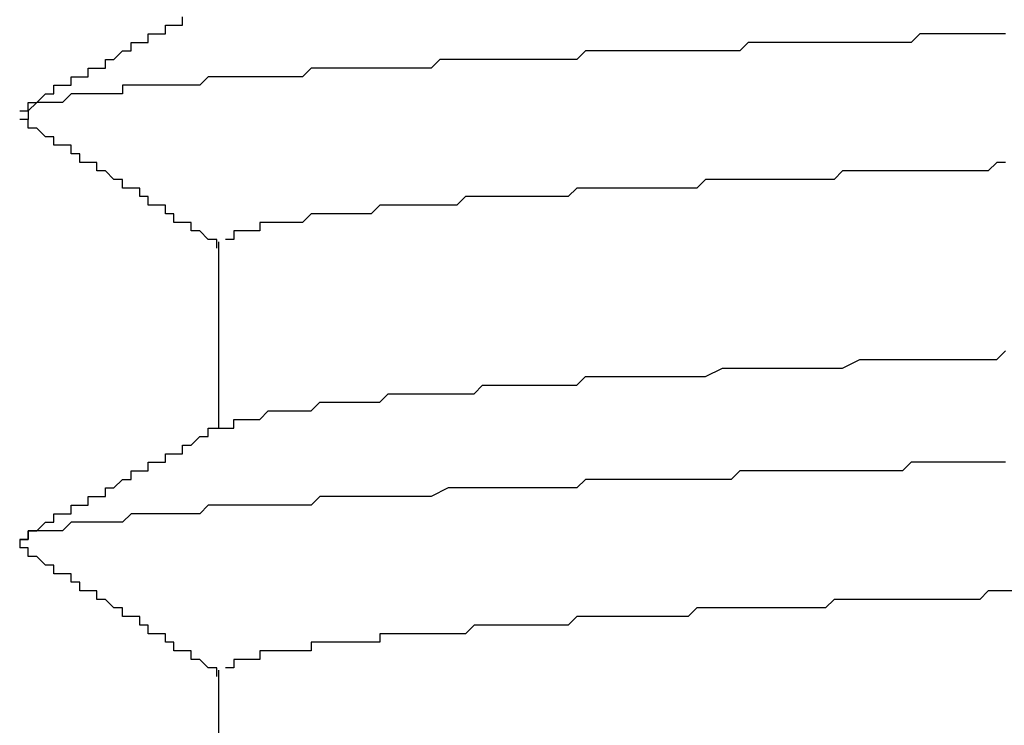
# Model space of a CAD drawing. Extents: x 0 to 2100, y 0 to 1485.
# Drawn here: x 1358 to 1360, y 1244 to 1244 of the extents above; entities that cross this region are included whole.
import ezdxf

# ---------------------------------------------------------------- set-up
doc = ezdxf.new("R2010")
doc.units = 0
doc.header["$LTSCALE"] = 5
doc.layers.add('VISIBLE__ISO_', color=7, linetype='CONTINUOUS')

msp = doc.modelspace()

# ---------------------------------------------------------------- linework, layer by layer
at = {"layer": 'VISIBLE__ISO_'}
for p, q in [((1358.6321, 1244.1573), (1358.6321, 1243.9398)), ((1358.6321, 1243.6573), (1358.6321, 1243.4398))]:
    msp.add_line(p, q, dxfattribs=at)
for points in [[(1358.4, 1244.31, 0), (1358.4, 1244.31, 0), (1358.41, 1244.31, 0), (1358.41, 1244.32, 0), (1358.41, 1244.32, 0), (1358.41, 1244.32, 0), (1358.41, 1244.32, 0), (1358.42, 1244.32, 0), (1358.42, 1244.32, 0), (1358.42, 1244.32, 0), (1358.42, 1244.32, 0), (1358.42, 1244.32, 0), (1358.42, 1244.32, 0), (1358.43, 1244.33, 0), (1358.43, 1244.33, 0), (1358.43, 1244.33, 0), (1358.43, 1244.33, 0), (1358.43, 1244.33, 0), (1358.44, 1244.33, 0), (1358.44, 1244.33, 0), (1358.44, 1244.33, 0), (1358.44, 1244.33, 0), (1358.44, 1244.33, 0), (1358.44, 1244.34, 0), (1358.45, 1244.34, 0), (1358.45, 1244.34, 0), (1358.45, 1244.34, 0), (1358.45, 1244.34, 0), (1358.45, 1244.34, 0), (1358.46, 1244.34, 0), (1358.46, 1244.34, 0), (1358.46, 1244.34, 0), (1358.46, 1244.35, 0), (1358.46, 1244.35, 0), (1358.47, 1244.35, 0), (1358.47, 1244.35, 0), (1358.47, 1244.35, 0), (1358.47, 1244.35, 0), (1358.47, 1244.35, 0), (1358.47, 1244.35, 0), (1358.48, 1244.35, 0), (1358.48, 1244.35, 0), (1358.48, 1244.36, 0), (1358.48, 1244.36, 0), (1358.48, 1244.36, 0), (1358.49, 1244.36, 0), (1358.49, 1244.36, 0), (1358.49, 1244.36, 0), (1358.49, 1244.36, 0), (1358.49, 1244.36, 0), (1358.5, 1244.36, 0), (1358.5, 1244.36, 0), (1358.5, 1244.37, 0), (1358.5, 1244.37, 0), (1358.5, 1244.37, 0), (1358.5, 1244.37, 0), (1358.51, 1244.37, 0), (1358.51, 1244.37, 0), (1358.51, 1244.37, 0), (1358.51, 1244.37, 0), (1358.51, 1244.37, 0), (1358.52, 1244.38, 0), (1358.52, 1244.38, 0), (1358.52, 1244.38, 0), (1358.52, 1244.38, 0), (1358.52, 1244.38, 0), (1358.52, 1244.38, 0), (1358.53, 1244.38, 0), (1358.53, 1244.38, 0), (1358.53, 1244.38, 0), (1358.53, 1244.38, 0), (1358.53, 1244.39, 0), (1358.54, 1244.39, 0), (1358.54, 1244.39, 0), (1358.54, 1244.39, 0), (1358.54, 1244.39, 0), (1358.54, 1244.39, 0), (1358.55, 1244.39, 0), (1358.55, 1244.39, 0), (1358.55, 1244.39, 0), (1358.55, 1244.39, 0), (1358.55, 1244.4, 0), (1358.55, 1244.4, 0), (1358.56, 1244.4, 0), (1358.56, 1244.4, 0), (1358.56, 1244.4, 0), (1358.56, 1244.4, 0), (1358.56, 1244.4, 0), (1358.57, 1244.4, 0), (1358.57, 1244.4, 0), (1358.57, 1244.41, 0), (1358.57, 1244.41, 0), (1358.57, 1244.41, 0), (1358.58, 1244.41, 0), (1358.58, 1244.41, 0), (1358.58, 1244.41, 0), (1358.58, 1244.41, 0), (1358.58, 1244.41, 0), (1358.58, 1244.41, 0), (1358.59, 1244.41, 0), (1358.59, 1244.42, 0)], [(1359.55, 1244.4, 0), (1359.53, 1244.4, 0), (1359.52, 1244.4, 0), (1359.51, 1244.4, 0), (1359.49, 1244.4, 0), (1359.48, 1244.4, 0), (1359.47, 1244.4, 0), (1359.45, 1244.4, 0), (1359.44, 1244.39, 0), (1359.43, 1244.39, 0), (1359.41, 1244.39, 0), (1359.4, 1244.39, 0), (1359.39, 1244.39, 0), (1359.37, 1244.39, 0), (1359.36, 1244.39, 0), (1359.35, 1244.39, 0), (1359.34, 1244.39, 0), (1359.32, 1244.39, 0), (1359.31, 1244.39, 0), (1359.3, 1244.39, 0), (1359.29, 1244.39, 0), (1359.27, 1244.39, 0), (1359.26, 1244.39, 0), (1359.25, 1244.39, 0), (1359.24, 1244.38, 0), (1359.22, 1244.38, 0), (1359.21, 1244.38, 0), (1359.2, 1244.38, 0), (1359.19, 1244.38, 0), (1359.17, 1244.38, 0), (1359.16, 1244.38, 0), (1359.15, 1244.38, 0), (1359.14, 1244.38, 0), (1359.13, 1244.38, 0), (1359.11, 1244.38, 0), (1359.1, 1244.38, 0), (1359.09, 1244.38, 0), (1359.08, 1244.38, 0), (1359.07, 1244.38, 0), (1359.06, 1244.38, 0), (1359.05, 1244.37, 0), (1359.03, 1244.37, 0), (1359.02, 1244.37, 0), (1359.01, 1244.37, 0), (1359, 1244.37, 0), (1358.99, 1244.37, 0), (1358.98, 1244.37, 0), (1358.97, 1244.37, 0), (1358.96, 1244.37, 0), (1358.95, 1244.37, 0), (1358.94, 1244.37, 0), (1358.93, 1244.37, 0), (1358.92, 1244.37, 0), (1358.91, 1244.37, 0), (1358.9, 1244.37, 0), (1358.89, 1244.37, 0), (1358.88, 1244.36, 0), (1358.87, 1244.36, 0), (1358.86, 1244.36, 0), (1358.85, 1244.36, 0), (1358.84, 1244.36, 0), (1358.83, 1244.36, 0), (1358.82, 1244.36, 0), (1358.81, 1244.36, 0), (1358.8, 1244.36, 0), (1358.79, 1244.36, 0), (1358.78, 1244.36, 0), (1358.77, 1244.36, 0), (1358.76, 1244.36, 0), (1358.75, 1244.36, 0), (1358.75, 1244.36, 0), (1358.74, 1244.36, 0), (1358.73, 1244.35, 0), (1358.72, 1244.35, 0), (1358.71, 1244.35, 0), (1358.7, 1244.35, 0), (1358.7, 1244.35, 0), (1358.69, 1244.35, 0), (1358.68, 1244.35, 0), (1358.67, 1244.35, 0), (1358.66, 1244.35, 0), (1358.66, 1244.35, 0), (1358.65, 1244.35, 0), (1358.64, 1244.35, 0), (1358.63, 1244.35, 0), (1358.63, 1244.35, 0), (1358.62, 1244.35, 0), (1358.61, 1244.34, 0), (1358.61, 1244.34, 0), (1358.6, 1244.34, 0), (1358.59, 1244.34, 0), (1358.59, 1244.34, 0), (1358.58, 1244.34, 0), (1358.57, 1244.34, 0), (1358.57, 1244.34, 0), (1358.56, 1244.34, 0), (1358.56, 1244.34, 0), (1358.55, 1244.34, 0), (1358.55, 1244.34, 0), (1358.54, 1244.34, 0), (1358.53, 1244.34, 0), (1358.53, 1244.34, 0), (1358.52, 1244.34, 0), (1358.52, 1244.33, 0), (1358.51, 1244.33, 0), (1358.51, 1244.33, 0), (1358.5, 1244.33, 0), (1358.5, 1244.33, 0), (1358.49, 1244.33, 0), (1358.49, 1244.33, 0), (1358.49, 1244.33, 0), (1358.48, 1244.33, 0), (1358.48, 1244.33, 0), (1358.47, 1244.33, 0), (1358.47, 1244.33, 0), (1358.47, 1244.33, 0), (1358.46, 1244.33, 0), (1358.46, 1244.33, 0), (1358.46, 1244.33, 0), (1358.45, 1244.32, 0), (1358.45, 1244.32, 0), (1358.45, 1244.32, 0), (1358.44, 1244.32, 0), (1358.44, 1244.32, 0), (1358.44, 1244.32, 0), (1358.43, 1244.32, 0), (1358.43, 1244.32, 0), (1358.43, 1244.32, 0), (1358.43, 1244.32, 0), (1358.43, 1244.32, 0), (1358.42, 1244.32, 0), (1358.42, 1244.32, 0), (1358.42, 1244.32, 0), (1358.42, 1244.32, 0), (1358.42, 1244.32, 0), (1358.41, 1244.31, 0), (1358.41, 1244.31, 0), (1358.41, 1244.31, 0), (1358.41, 1244.31, 0), (1358.41, 1244.31, 0), (1358.41, 1244.31, 0), (1358.41, 1244.31, 0), (1358.41, 1244.31, 0), (1358.41, 1244.31, 0), (1358.41, 1244.31, 0), (1358.41, 1244.31, 0), (1358.41, 1244.31, 0), (1358.41, 1244.31, 0), (1358.41, 1244.31, 0), (1358.41, 1244.31, 0), (1358.41, 1244.31, 0), (1358.41, 1244.3, 0), (1358.41, 1244.3, 0), (1358.41, 1244.3, 0), (1358.41, 1244.3, 0), (1358.41, 1244.3, 0), (1358.41, 1244.3, 0), (1358.41, 1244.3, 0)], [(1358.63, 1244.15, 0), (1358.63, 1244.16, 0), (1358.63, 1244.16, 0), (1358.63, 1244.16, 0), (1358.62, 1244.16, 0), (1358.62, 1244.16, 0), (1358.62, 1244.16, 0), (1358.62, 1244.16, 0), (1358.62, 1244.16, 0), (1358.62, 1244.16, 0), (1358.61, 1244.17, 0), (1358.61, 1244.17, 0), (1358.61, 1244.17, 0), (1358.61, 1244.17, 0), (1358.61, 1244.17, 0), (1358.6, 1244.17, 0), (1358.6, 1244.17, 0), (1358.6, 1244.17, 0), (1358.6, 1244.18, 0), (1358.6, 1244.18, 0), (1358.6, 1244.18, 0), (1358.59, 1244.18, 0), (1358.59, 1244.18, 0), (1358.59, 1244.18, 0), (1358.59, 1244.18, 0), (1358.59, 1244.18, 0), (1358.58, 1244.18, 0), (1358.58, 1244.19, 0), (1358.58, 1244.19, 0), (1358.58, 1244.19, 0), (1358.58, 1244.19, 0), (1358.58, 1244.19, 0), (1358.57, 1244.19, 0), (1358.57, 1244.19, 0), (1358.57, 1244.19, 0), (1358.57, 1244.19, 0), (1358.57, 1244.2, 0), (1358.56, 1244.2, 0), (1358.56, 1244.2, 0), (1358.56, 1244.2, 0), (1358.56, 1244.2, 0), (1358.56, 1244.2, 0), (1358.56, 1244.2, 0), (1358.55, 1244.2, 0), (1358.55, 1244.21, 0), (1358.55, 1244.21, 0), (1358.55, 1244.21, 0), (1358.55, 1244.21, 0), (1358.54, 1244.21, 0), (1358.54, 1244.21, 0), (1358.54, 1244.21, 0), (1358.54, 1244.21, 0), (1358.54, 1244.21, 0), (1358.54, 1244.22, 0), (1358.53, 1244.22, 0), (1358.53, 1244.22, 0), (1358.53, 1244.22, 0), (1358.53, 1244.22, 0), (1358.53, 1244.22, 0), (1358.52, 1244.22, 0), (1358.52, 1244.22, 0), (1358.52, 1244.22, 0), (1358.52, 1244.23, 0), (1358.52, 1244.23, 0), (1358.52, 1244.23, 0), (1358.51, 1244.23, 0), (1358.51, 1244.23, 0), (1358.51, 1244.23, 0), (1358.51, 1244.23, 0), (1358.51, 1244.23, 0), (1358.5, 1244.24, 0), (1358.5, 1244.24, 0), (1358.5, 1244.24, 0), (1358.5, 1244.24, 0), (1358.5, 1244.24, 0), (1358.5, 1244.24, 0), (1358.49, 1244.24, 0), (1358.49, 1244.24, 0), (1358.49, 1244.24, 0), (1358.49, 1244.25, 0), (1358.49, 1244.25, 0), (1358.48, 1244.25, 0), (1358.48, 1244.25, 0), (1358.48, 1244.25, 0), (1358.48, 1244.25, 0), (1358.48, 1244.25, 0), (1358.48, 1244.25, 0), (1358.47, 1244.25, 0), (1358.47, 1244.26, 0), (1358.47, 1244.26, 0), (1358.47, 1244.26, 0), (1358.47, 1244.26, 0), (1358.46, 1244.26, 0), (1358.46, 1244.26, 0), (1358.46, 1244.26, 0), (1358.46, 1244.26, 0), (1358.46, 1244.27, 0), (1358.46, 1244.27, 0), (1358.45, 1244.27, 0), (1358.45, 1244.27, 0), (1358.45, 1244.27, 0), (1358.45, 1244.27, 0), (1358.45, 1244.27, 0), (1358.44, 1244.27, 0), (1358.44, 1244.27, 0), (1358.44, 1244.28, 0), (1358.44, 1244.28, 0), (1358.44, 1244.28, 0), (1358.44, 1244.28, 0), (1358.43, 1244.28, 0), (1358.43, 1244.28, 0), (1358.43, 1244.28, 0), (1358.43, 1244.28, 0), (1358.43, 1244.28, 0), (1358.42, 1244.29, 0), (1358.42, 1244.29, 0), (1358.42, 1244.29, 0), (1358.42, 1244.29, 0), (1358.42, 1244.29, 0), (1358.42, 1244.29, 0), (1358.41, 1244.29, 0), (1358.41, 1244.29, 0), (1358.41, 1244.3, 0), (1358.41, 1244.3, 0), (1358.41, 1244.3, 0), (1358.4, 1244.3, 0), (1358.4, 1244.3, 0), (1358.4, 1244.3, 0)], [(1359.55, 1244.25, 0), (1359.54, 1244.25, 0), (1359.53, 1244.24, 0), (1359.51, 1244.24, 0), (1359.5, 1244.24, 0), (1359.49, 1244.24, 0), (1359.48, 1244.24, 0), (1359.47, 1244.24, 0), (1359.46, 1244.24, 0), (1359.45, 1244.24, 0), (1359.44, 1244.24, 0), (1359.43, 1244.24, 0), (1359.42, 1244.24, 0), (1359.41, 1244.24, 0), (1359.4, 1244.24, 0), (1359.39, 1244.24, 0), (1359.38, 1244.24, 0), (1359.37, 1244.24, 0), (1359.36, 1244.24, 0), (1359.35, 1244.23, 0), (1359.34, 1244.23, 0), (1359.33, 1244.23, 0), (1359.32, 1244.23, 0), (1359.31, 1244.23, 0), (1359.3, 1244.23, 0), (1359.29, 1244.23, 0), (1359.28, 1244.23, 0), (1359.27, 1244.23, 0), (1359.26, 1244.23, 0), (1359.25, 1244.23, 0), (1359.24, 1244.23, 0), (1359.23, 1244.23, 0), (1359.22, 1244.23, 0), (1359.21, 1244.23, 0), (1359.2, 1244.23, 0), (1359.2, 1244.23, 0), (1359.19, 1244.22, 0), (1359.18, 1244.22, 0), (1359.17, 1244.22, 0), (1359.16, 1244.22, 0), (1359.15, 1244.22, 0), (1359.14, 1244.22, 0), (1359.13, 1244.22, 0), (1359.12, 1244.22, 0), (1359.12, 1244.22, 0), (1359.11, 1244.22, 0), (1359.1, 1244.22, 0), (1359.09, 1244.22, 0), (1359.08, 1244.22, 0), (1359.07, 1244.22, 0), (1359.07, 1244.22, 0), (1359.06, 1244.22, 0), (1359.05, 1244.22, 0), (1359.04, 1244.21, 0), (1359.03, 1244.21, 0), (1359.02, 1244.21, 0), (1359.02, 1244.21, 0), (1359.01, 1244.21, 0), (1359, 1244.21, 0), (1358.99, 1244.21, 0), (1358.99, 1244.21, 0), (1358.98, 1244.21, 0), (1358.97, 1244.21, 0), (1358.96, 1244.21, 0), (1358.96, 1244.21, 0), (1358.95, 1244.21, 0), (1358.94, 1244.21, 0), (1358.94, 1244.21, 0), (1358.93, 1244.21, 0), (1358.92, 1244.21, 0), (1358.91, 1244.2, 0), (1358.91, 1244.2, 0), (1358.9, 1244.2, 0), (1358.9, 1244.2, 0), (1358.89, 1244.2, 0), (1358.88, 1244.2, 0), (1358.88, 1244.2, 0), (1358.87, 1244.2, 0), (1358.86, 1244.2, 0), (1358.86, 1244.2, 0), (1358.85, 1244.2, 0), (1358.85, 1244.2, 0), (1358.84, 1244.2, 0), (1358.83, 1244.2, 0), (1358.83, 1244.2, 0), (1358.82, 1244.2, 0), (1358.82, 1244.2, 0), (1358.81, 1244.19, 0), (1358.81, 1244.19, 0), (1358.8, 1244.19, 0), (1358.8, 1244.19, 0), (1358.79, 1244.19, 0), (1358.79, 1244.19, 0), (1358.78, 1244.19, 0), (1358.78, 1244.19, 0), (1358.77, 1244.19, 0), (1358.77, 1244.19, 0), (1358.76, 1244.19, 0), (1358.76, 1244.19, 0), (1358.75, 1244.19, 0), (1358.75, 1244.19, 0), (1358.75, 1244.19, 0), (1358.74, 1244.19, 0), (1358.74, 1244.19, 0), (1358.73, 1244.18, 0), (1358.73, 1244.18, 0), (1358.73, 1244.18, 0), (1358.72, 1244.18, 0), (1358.72, 1244.18, 0), (1358.71, 1244.18, 0), (1358.71, 1244.18, 0), (1358.71, 1244.18, 0), (1358.7, 1244.18, 0), (1358.7, 1244.18, 0), (1358.7, 1244.18, 0), (1358.7, 1244.18, 0), (1358.69, 1244.18, 0), (1358.69, 1244.18, 0), (1358.69, 1244.18, 0), (1358.68, 1244.18, 0), (1358.68, 1244.18, 0), (1358.68, 1244.17, 0), (1358.68, 1244.17, 0), (1358.67, 1244.17, 0), (1358.67, 1244.17, 0), (1358.67, 1244.17, 0), (1358.67, 1244.17, 0), (1358.66, 1244.17, 0), (1358.66, 1244.17, 0), (1358.66, 1244.17, 0), (1358.66, 1244.17, 0), (1358.66, 1244.17, 0), (1358.66, 1244.17, 0), (1358.65, 1244.17, 0), (1358.65, 1244.17, 0), (1358.65, 1244.17, 0), (1358.65, 1244.17, 0), (1358.65, 1244.17, 0), (1358.65, 1244.16, 0), (1358.65, 1244.16, 0), (1358.65, 1244.16, 0), (1358.64, 1244.16, 0), (1358.64, 1244.16, 0), (1358.64, 1244.16, 0), (1358.64, 1244.16, 0), (1358.64, 1244.16, 0), (1358.64, 1244.16, 0), (1358.64, 1244.16, 0), (1358.64, 1244.16, 0), (1358.64, 1244.16, 0), (1358.64, 1244.16, 0), (1358.64, 1244.16, 0)], [(1358.64, 1243.94, 0), (1358.65, 1243.94, 0), (1358.65, 1243.94, 0), (1358.65, 1243.95, 0), (1358.65, 1243.95, 0), (1358.65, 1243.95, 0), (1358.66, 1243.95, 0), (1358.66, 1243.95, 0), (1358.66, 1243.95, 0), (1358.66, 1243.95, 0), (1358.67, 1243.95, 0), (1358.67, 1243.95, 0), (1358.67, 1243.95, 0), (1358.68, 1243.95, 0), (1358.68, 1243.95, 0), (1358.68, 1243.95, 0), (1358.69, 1243.96, 0), (1358.69, 1243.96, 0), (1358.69, 1243.96, 0), (1358.7, 1243.96, 0), (1358.7, 1243.96, 0), (1358.71, 1243.96, 0), (1358.71, 1243.96, 0), (1358.72, 1243.96, 0), (1358.72, 1243.96, 0), (1358.73, 1243.96, 0), (1358.73, 1243.96, 0), (1358.74, 1243.96, 0), (1358.74, 1243.96, 0), (1358.75, 1243.97, 0), (1358.75, 1243.97, 0), (1358.76, 1243.97, 0), (1358.77, 1243.97, 0), (1358.77, 1243.97, 0), (1358.78, 1243.97, 0), (1358.78, 1243.97, 0), (1358.79, 1243.97, 0), (1358.8, 1243.97, 0), (1358.8, 1243.97, 0), (1358.81, 1243.97, 0), (1358.82, 1243.97, 0), (1358.82, 1243.97, 0), (1358.83, 1243.98, 0), (1358.84, 1243.98, 0), (1358.85, 1243.98, 0), (1358.85, 1243.98, 0), (1358.86, 1243.98, 0), (1358.87, 1243.98, 0), (1358.88, 1243.98, 0), (1358.89, 1243.98, 0), (1358.89, 1243.98, 0), (1358.9, 1243.98, 0), (1358.91, 1243.98, 0), (1358.92, 1243.98, 0), (1358.93, 1243.98, 0), (1358.94, 1243.99, 0), (1358.94, 1243.99, 0), (1358.95, 1243.99, 0), (1358.96, 1243.99, 0), (1358.97, 1243.99, 0), (1358.98, 1243.99, 0), (1358.99, 1243.99, 0), (1359, 1243.99, 0), (1359.01, 1243.99, 0), (1359.02, 1243.99, 0), (1359.03, 1243.99, 0), (1359.04, 1243.99, 0), (1359.05, 1243.99, 0), (1359.06, 1244, 0), (1359.07, 1244, 0), (1359.08, 1244, 0), (1359.09, 1244, 0), (1359.1, 1244, 0), (1359.11, 1244, 0), (1359.12, 1244, 0), (1359.14, 1244, 0), (1359.15, 1244, 0), (1359.16, 1244, 0), (1359.17, 1244, 0), (1359.18, 1244, 0), (1359.19, 1244, 0), (1359.2, 1244, 0), (1359.22, 1244.01, 0), (1359.23, 1244.01, 0), (1359.24, 1244.01, 0), (1359.25, 1244.01, 0), (1359.26, 1244.01, 0), (1359.28, 1244.01, 0), (1359.29, 1244.01, 0), (1359.3, 1244.01, 0), (1359.31, 1244.01, 0), (1359.33, 1244.01, 0), (1359.34, 1244.01, 0), (1359.35, 1244.01, 0), (1359.36, 1244.01, 0), (1359.38, 1244.02, 0), (1359.39, 1244.02, 0), (1359.4, 1244.02, 0), (1359.42, 1244.02, 0), (1359.43, 1244.02, 0), (1359.44, 1244.02, 0), (1359.46, 1244.02, 0), (1359.47, 1244.02, 0), (1359.49, 1244.02, 0), (1359.5, 1244.02, 0), (1359.51, 1244.02, 0), (1359.53, 1244.02, 0), (1359.54, 1244.02, 0), (1359.55, 1244.03, 0)], [(1358.4, 1243.81, 0), (1358.4, 1243.81, 0), (1358.41, 1243.81, 0), (1358.41, 1243.82, 0), (1358.41, 1243.82, 0), (1358.41, 1243.82, 0), (1358.41, 1243.82, 0), (1358.42, 1243.82, 0), (1358.42, 1243.82, 0), (1358.42, 1243.82, 0), (1358.42, 1243.82, 0), (1358.42, 1243.82, 0), (1358.42, 1243.82, 0), (1358.43, 1243.83, 0), (1358.43, 1243.83, 0), (1358.43, 1243.83, 0), (1358.43, 1243.83, 0), (1358.43, 1243.83, 0), (1358.44, 1243.83, 0), (1358.44, 1243.83, 0), (1358.44, 1243.83, 0), (1358.44, 1243.83, 0), (1358.44, 1243.83, 0), (1358.44, 1243.84, 0), (1358.45, 1243.84, 0), (1358.45, 1243.84, 0), (1358.45, 1243.84, 0), (1358.45, 1243.84, 0), (1358.45, 1243.84, 0), (1358.46, 1243.84, 0), (1358.46, 1243.84, 0), (1358.46, 1243.84, 0), (1358.46, 1243.85, 0), (1358.46, 1243.85, 0), (1358.47, 1243.85, 0), (1358.47, 1243.85, 0), (1358.47, 1243.85, 0), (1358.47, 1243.85, 0), (1358.47, 1243.85, 0), (1358.47, 1243.85, 0), (1358.48, 1243.85, 0), (1358.48, 1243.85, 0), (1358.48, 1243.86, 0), (1358.48, 1243.86, 0), (1358.48, 1243.86, 0), (1358.49, 1243.86, 0), (1358.49, 1243.86, 0), (1358.49, 1243.86, 0), (1358.49, 1243.86, 0), (1358.49, 1243.86, 0), (1358.5, 1243.86, 0), (1358.5, 1243.86, 0), (1358.5, 1243.87, 0), (1358.5, 1243.87, 0), (1358.5, 1243.87, 0), (1358.5, 1243.87, 0), (1358.51, 1243.87, 0), (1358.51, 1243.87, 0), (1358.51, 1243.87, 0), (1358.51, 1243.87, 0), (1358.51, 1243.87, 0), (1358.52, 1243.88, 0), (1358.52, 1243.88, 0), (1358.52, 1243.88, 0), (1358.52, 1243.88, 0), (1358.52, 1243.88, 0), (1358.52, 1243.88, 0), (1358.53, 1243.88, 0), (1358.53, 1243.88, 0), (1358.53, 1243.88, 0), (1358.53, 1243.88, 0), (1358.53, 1243.89, 0), (1358.54, 1243.89, 0), (1358.54, 1243.89, 0), (1358.54, 1243.89, 0), (1358.54, 1243.89, 0), (1358.54, 1243.89, 0), (1358.55, 1243.89, 0), (1358.55, 1243.89, 0), (1358.55, 1243.89, 0), (1358.55, 1243.89, 0), (1358.55, 1243.9, 0), (1358.55, 1243.9, 0), (1358.56, 1243.9, 0), (1358.56, 1243.9, 0), (1358.56, 1243.9, 0), (1358.56, 1243.9, 0), (1358.56, 1243.9, 0), (1358.57, 1243.9, 0), (1358.57, 1243.9, 0), (1358.57, 1243.91, 0), (1358.57, 1243.91, 0), (1358.57, 1243.91, 0), (1358.58, 1243.91, 0), (1358.58, 1243.91, 0), (1358.58, 1243.91, 0), (1358.58, 1243.91, 0), (1358.58, 1243.91, 0), (1358.58, 1243.91, 0), (1358.59, 1243.91, 0), (1358.59, 1243.92, 0), (1358.59, 1243.92, 0), (1358.59, 1243.92, 0), (1358.59, 1243.92, 0), (1358.6, 1243.92, 0), (1358.6, 1243.92, 0), (1358.6, 1243.92, 0), (1358.6, 1243.92, 0), (1358.6, 1243.92, 0), (1358.6, 1243.92, 0), (1358.61, 1243.93, 0), (1358.61, 1243.93, 0), (1358.61, 1243.93, 0), (1358.61, 1243.93, 0), (1358.61, 1243.93, 0), (1358.62, 1243.93, 0), (1358.62, 1243.93, 0), (1358.62, 1243.93, 0), (1358.62, 1243.93, 0), (1358.62, 1243.94, 0), (1358.63, 1243.94, 0), (1358.63, 1243.94, 0), (1358.63, 1243.94, 0), (1358.63, 1243.94, 0), (1358.63, 1243.94, 0), (1358.63, 1243.94, 0), (1358.64, 1243.94, 0), (1358.64, 1243.94, 0)], [(1359.55, 1243.9, 0), (1359.53, 1243.9, 0), (1359.51, 1243.9, 0), (1359.5, 1243.9, 0), (1359.48, 1243.9, 0), (1359.46, 1243.9, 0), (1359.44, 1243.9, 0), (1359.43, 1243.89, 0), (1359.41, 1243.89, 0), (1359.39, 1243.89, 0), (1359.38, 1243.89, 0), (1359.36, 1243.89, 0), (1359.34, 1243.89, 0), (1359.33, 1243.89, 0), (1359.31, 1243.89, 0), (1359.29, 1243.89, 0), (1359.28, 1243.89, 0), (1359.26, 1243.89, 0), (1359.24, 1243.89, 0), (1359.23, 1243.88, 0), (1359.21, 1243.88, 0), (1359.2, 1243.88, 0), (1359.18, 1243.88, 0), (1359.17, 1243.88, 0), (1359.15, 1243.88, 0), (1359.13, 1243.88, 0), (1359.12, 1243.88, 0), (1359.1, 1243.88, 0), (1359.09, 1243.88, 0), (1359.08, 1243.88, 0), (1359.06, 1243.88, 0), (1359.05, 1243.87, 0), (1359.03, 1243.87, 0), (1359.02, 1243.87, 0), (1359, 1243.87, 0), (1358.99, 1243.87, 0), (1358.98, 1243.87, 0), (1358.96, 1243.87, 0), (1358.95, 1243.87, 0), (1358.94, 1243.87, 0), (1358.92, 1243.87, 0), (1358.91, 1243.87, 0), (1358.9, 1243.87, 0), (1358.88, 1243.86, 0), (1358.87, 1243.86, 0), (1358.86, 1243.86, 0), (1358.85, 1243.86, 0), (1358.83, 1243.86, 0), (1358.82, 1243.86, 0), (1358.81, 1243.86, 0), (1358.8, 1243.86, 0), (1358.79, 1243.86, 0), (1358.78, 1243.86, 0), (1358.76, 1243.86, 0), (1358.75, 1243.86, 0), (1358.74, 1243.85, 0), (1358.73, 1243.85, 0), (1358.72, 1243.85, 0), (1358.71, 1243.85, 0), (1358.7, 1243.85, 0), (1358.69, 1243.85, 0), (1358.68, 1243.85, 0), (1358.67, 1243.85, 0), (1358.66, 1243.85, 0), (1358.65, 1243.85, 0), (1358.64, 1243.85, 0), (1358.63, 1243.85, 0), (1358.62, 1243.85, 0), (1358.61, 1243.84, 0), (1358.6, 1243.84, 0), (1358.6, 1243.84, 0), (1358.59, 1243.84, 0), (1358.58, 1243.84, 0), (1358.57, 1243.84, 0), (1358.56, 1243.84, 0), (1358.56, 1243.84, 0), (1358.55, 1243.84, 0), (1358.54, 1243.84, 0), (1358.53, 1243.84, 0), (1358.53, 1243.84, 0), (1358.52, 1243.83, 0), (1358.51, 1243.83, 0), (1358.51, 1243.83, 0), (1358.5, 1243.83, 0), (1358.49, 1243.83, 0), (1358.49, 1243.83, 0), (1358.48, 1243.83, 0), (1358.48, 1243.83, 0), (1358.47, 1243.83, 0), (1358.47, 1243.83, 0), (1358.46, 1243.83, 0), (1358.46, 1243.83, 0), (1358.45, 1243.82, 0), (1358.45, 1243.82, 0), (1358.44, 1243.82, 0), (1358.44, 1243.82, 0), (1358.43, 1243.82, 0), (1358.43, 1243.82, 0), (1358.43, 1243.82, 0), (1358.42, 1243.82, 0), (1358.42, 1243.82, 0), (1358.42, 1243.82, 0), (1358.42, 1243.82, 0), (1358.41, 1243.82, 0), (1358.41, 1243.81, 0), (1358.41, 1243.81, 0), (1358.41, 1243.81, 0), (1358.4, 1243.81, 0), (1358.4, 1243.81, 0), (1358.4, 1243.81, 0), (1358.4, 1243.81, 0), (1358.4, 1243.81, 0), (1358.4, 1243.81, 0), (1358.4, 1243.81, 0), (1358.4, 1243.81, 0), (1358.4, 1243.81, 0), (1358.4, 1243.8, 0), (1358.4, 1243.8, 0), (1358.4, 1243.8, 0), (1358.4, 1243.8, 0), (1358.4, 1243.8, 0), (1358.4, 1243.8, 0)], [(1358.63, 1243.65, 0), (1358.63, 1243.66, 0), (1358.63, 1243.66, 0), (1358.63, 1243.66, 0), (1358.62, 1243.66, 0), (1358.62, 1243.66, 0), (1358.62, 1243.66, 0), (1358.62, 1243.66, 0), (1358.62, 1243.66, 0), (1358.62, 1243.66, 0), (1358.61, 1243.67, 0), (1358.61, 1243.67, 0), (1358.61, 1243.67, 0), (1358.61, 1243.67, 0), (1358.61, 1243.67, 0), (1358.6, 1243.67, 0), (1358.6, 1243.67, 0), (1358.6, 1243.67, 0), (1358.6, 1243.68, 0), (1358.6, 1243.68, 0), (1358.6, 1243.68, 0), (1358.59, 1243.68, 0), (1358.59, 1243.68, 0), (1358.59, 1243.68, 0), (1358.59, 1243.68, 0), (1358.59, 1243.68, 0), (1358.58, 1243.68, 0), (1358.58, 1243.69, 0), (1358.58, 1243.69, 0), (1358.58, 1243.69, 0), (1358.58, 1243.69, 0), (1358.58, 1243.69, 0), (1358.57, 1243.69, 0), (1358.57, 1243.69, 0), (1358.57, 1243.69, 0), (1358.57, 1243.69, 0), (1358.57, 1243.7, 0), (1358.56, 1243.7, 0), (1358.56, 1243.7, 0), (1358.56, 1243.7, 0), (1358.56, 1243.7, 0), (1358.56, 1243.7, 0), (1358.56, 1243.7, 0), (1358.55, 1243.7, 0), (1358.55, 1243.71, 0), (1358.55, 1243.71, 0), (1358.55, 1243.71, 0), (1358.55, 1243.71, 0), (1358.54, 1243.71, 0), (1358.54, 1243.71, 0), (1358.54, 1243.71, 0), (1358.54, 1243.71, 0), (1358.54, 1243.71, 0), (1358.54, 1243.72, 0), (1358.53, 1243.72, 0), (1358.53, 1243.72, 0), (1358.53, 1243.72, 0), (1358.53, 1243.72, 0), (1358.53, 1243.72, 0), (1358.52, 1243.72, 0), (1358.52, 1243.72, 0), (1358.52, 1243.72, 0), (1358.52, 1243.73, 0), (1358.52, 1243.73, 0), (1358.52, 1243.73, 0), (1358.51, 1243.73, 0), (1358.51, 1243.73, 0), (1358.51, 1243.73, 0), (1358.51, 1243.73, 0), (1358.51, 1243.73, 0), (1358.5, 1243.74, 0), (1358.5, 1243.74, 0), (1358.5, 1243.74, 0), (1358.5, 1243.74, 0), (1358.5, 1243.74, 0), (1358.5, 1243.74, 0), (1358.49, 1243.74, 0), (1358.49, 1243.74, 0), (1358.49, 1243.74, 0), (1358.49, 1243.75, 0), (1358.49, 1243.75, 0), (1358.48, 1243.75, 0), (1358.48, 1243.75, 0), (1358.48, 1243.75, 0), (1358.48, 1243.75, 0), (1358.48, 1243.75, 0), (1358.48, 1243.75, 0), (1358.47, 1243.75, 0), (1358.47, 1243.76, 0), (1358.47, 1243.76, 0), (1358.47, 1243.76, 0), (1358.47, 1243.76, 0), (1358.46, 1243.76, 0), (1358.46, 1243.76, 0), (1358.46, 1243.76, 0), (1358.46, 1243.76, 0), (1358.46, 1243.77, 0), (1358.46, 1243.77, 0), (1358.45, 1243.77, 0), (1358.45, 1243.77, 0), (1358.45, 1243.77, 0), (1358.45, 1243.77, 0), (1358.45, 1243.77, 0), (1358.44, 1243.77, 0), (1358.44, 1243.77, 0), (1358.44, 1243.78, 0), (1358.44, 1243.78, 0), (1358.44, 1243.78, 0), (1358.44, 1243.78, 0), (1358.43, 1243.78, 0), (1358.43, 1243.78, 0), (1358.43, 1243.78, 0), (1358.43, 1243.78, 0), (1358.43, 1243.78, 0), (1358.42, 1243.79, 0), (1358.42, 1243.79, 0), (1358.42, 1243.79, 0), (1358.42, 1243.79, 0), (1358.42, 1243.79, 0), (1358.42, 1243.79, 0), (1358.41, 1243.79, 0), (1358.41, 1243.79, 0), (1358.41, 1243.8, 0), (1358.41, 1243.8, 0), (1358.41, 1243.8, 0), (1358.4, 1243.8, 0), (1358.4, 1243.8, 0), (1358.4, 1243.8, 0)], [(1359.56, 1243.75, 0), (1359.54, 1243.75, 0), (1359.53, 1243.75, 0), (1359.52, 1243.74, 0), (1359.5, 1243.74, 0), (1359.49, 1243.74, 0), (1359.47, 1243.74, 0), (1359.46, 1243.74, 0), (1359.45, 1243.74, 0), (1359.43, 1243.74, 0), (1359.42, 1243.74, 0), (1359.41, 1243.74, 0), (1359.39, 1243.74, 0), (1359.38, 1243.74, 0), (1359.37, 1243.74, 0), (1359.35, 1243.74, 0), (1359.34, 1243.73, 0), (1359.33, 1243.73, 0), (1359.32, 1243.73, 0), (1359.3, 1243.73, 0), (1359.29, 1243.73, 0), (1359.28, 1243.73, 0), (1359.26, 1243.73, 0), (1359.25, 1243.73, 0), (1359.24, 1243.73, 0), (1359.23, 1243.73, 0), (1359.22, 1243.73, 0), (1359.2, 1243.73, 0), (1359.19, 1243.73, 0), (1359.18, 1243.72, 0), (1359.17, 1243.72, 0), (1359.16, 1243.72, 0), (1359.15, 1243.72, 0), (1359.14, 1243.72, 0), (1359.12, 1243.72, 0), (1359.11, 1243.72, 0), (1359.1, 1243.72, 0), (1359.09, 1243.72, 0), (1359.08, 1243.72, 0), (1359.07, 1243.72, 0), (1359.06, 1243.72, 0), (1359.05, 1243.72, 0), (1359.04, 1243.71, 0), (1359.03, 1243.71, 0), (1359.02, 1243.71, 0), (1359.01, 1243.71, 0), (1359, 1243.71, 0), (1358.99, 1243.71, 0), (1358.98, 1243.71, 0), (1358.97, 1243.71, 0), (1358.96, 1243.71, 0), (1358.95, 1243.71, 0), (1358.94, 1243.71, 0), (1358.94, 1243.71, 0), (1358.93, 1243.71, 0), (1358.92, 1243.7, 0), (1358.91, 1243.7, 0), (1358.9, 1243.7, 0), (1358.89, 1243.7, 0), (1358.88, 1243.7, 0), (1358.88, 1243.7, 0), (1358.87, 1243.7, 0), (1358.86, 1243.7, 0), (1358.85, 1243.7, 0), (1358.85, 1243.7, 0), (1358.84, 1243.7, 0), (1358.83, 1243.7, 0), (1358.82, 1243.7, 0), (1358.82, 1243.69, 0), (1358.81, 1243.69, 0), (1358.8, 1243.69, 0), (1358.8, 1243.69, 0), (1358.79, 1243.69, 0), (1358.78, 1243.69, 0), (1358.78, 1243.69, 0), (1358.77, 1243.69, 0), (1358.76, 1243.69, 0), (1358.76, 1243.69, 0), (1358.75, 1243.69, 0), (1358.75, 1243.69, 0), (1358.74, 1243.69, 0), (1358.74, 1243.68, 0), (1358.73, 1243.68, 0), (1358.73, 1243.68, 0), (1358.72, 1243.68, 0), (1358.72, 1243.68, 0), (1358.71, 1243.68, 0), (1358.71, 1243.68, 0), (1358.7, 1243.68, 0), (1358.7, 1243.68, 0), (1358.69, 1243.68, 0), (1358.69, 1243.68, 0), (1358.69, 1243.68, 0), (1358.68, 1243.68, 0), (1358.68, 1243.67, 0), (1358.68, 1243.67, 0), (1358.67, 1243.67, 0), (1358.67, 1243.67, 0), (1358.67, 1243.67, 0), (1358.66, 1243.67, 0), (1358.66, 1243.67, 0), (1358.66, 1243.67, 0), (1358.66, 1243.67, 0), (1358.65, 1243.67, 0), (1358.65, 1243.67, 0), (1358.65, 1243.67, 0), (1358.65, 1243.67, 0), (1358.65, 1243.66, 0), (1358.64, 1243.66, 0), (1358.64, 1243.66, 0), (1358.64, 1243.66, 0), (1358.64, 1243.66, 0), (1358.64, 1243.66, 0), (1358.64, 1243.66, 0), (1358.64, 1243.66, 0), (1358.64, 1243.66, 0), (1358.64, 1243.66, 0), (1358.64, 1243.66, 0)]]:
    msp.add_polyline3d(points, dxfattribs=at)

doc.saveas('drawing.dxf')
